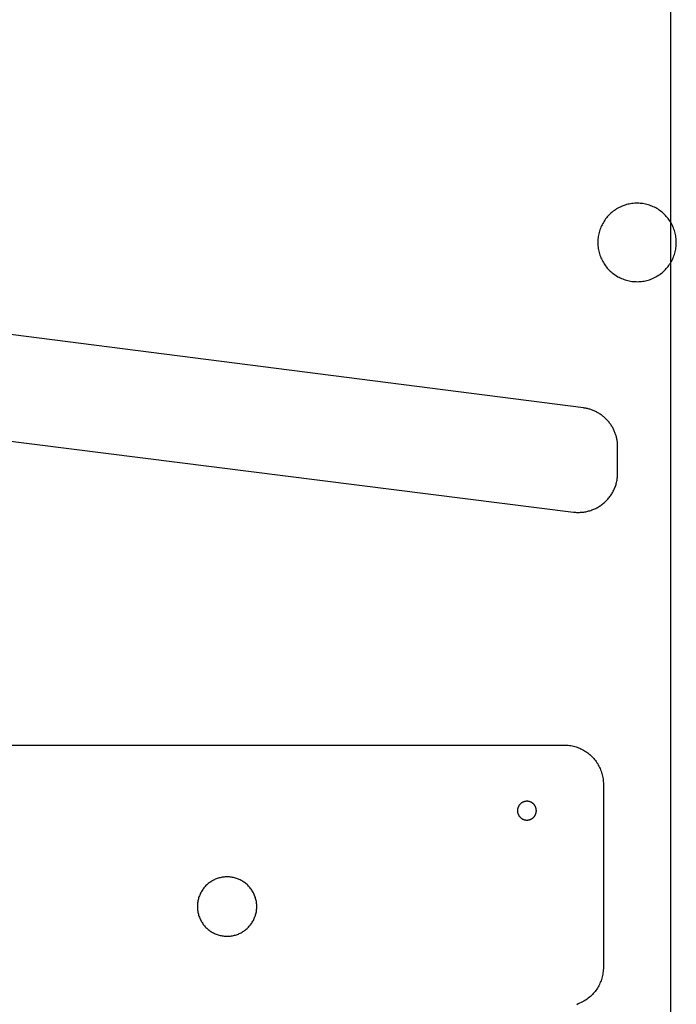
# Model space of a CAD drawing. Units: millimetres. Extents: x 2724 to 5226, y 2381 to 3689.
# Drawn here: x 4975 to 5226, y 2757 to 3134 of the extents above; entities that cross this region are included whole.
import ezdxf

# ---------------------------------------------------------------- set-up
doc = ezdxf.new("R2010")
doc.units = ezdxf.units.MM
doc.header["$MEASUREMENT"] = 0
for name, color, linetype, true_color in [('Default', 18, 'Continuous', 0x000000), ('drill', 3, 'Continuous', 0x00ff00), ('out', 5, 'Continuous', 0x0000ff), ('pok', 6, 'Continuous', 0xff00ff), ('set', 200, 'Continuous', 0xbf3fff)]:
    doc.layers.add(name, color=color, linetype=linetype, true_color=true_color)

msp = doc.modelspace()

# ---------------------------------------------------------------- linework, layer by layer
at = {"layer": 'Default'}
msp.add_line((5223.77, 2383.14), (5223.77, 3583.14), dxfattribs=at)
at = {"layer": 'drill'}
for p, q in [((5165.21, 2831.71), (5165.2, 2831.59)), ((5165.2, 2831.59), (5165.2, 2831.46)), ((5165.2, 2831.46), (5165.2, 2831.34)), ((5165.2, 2831.34), (5165.2, 2831.21)), ((5165.23, 2831.84), (5165.21, 2831.71)), ((5165.24, 2831.96), (5165.23, 2831.84)), ((5165.26, 2832.08), (5165.24, 2831.96)), ((5165.29, 2832.21), (5165.26, 2832.08)), ((5165.32, 2832.33), (5165.29, 2832.21)), ((5165.35, 2832.45), (5165.32, 2832.33)), ((5165.39, 2832.57), (5165.35, 2832.45)), ((5165.44, 2832.68), (5165.39, 2832.57)), ((5165.48, 2832.8), (5165.44, 2832.68)), ((5165.53, 2832.91), (5165.48, 2832.8)), ((5165.59, 2833.03), (5165.53, 2832.91)), ((5165.65, 2833.14), (5165.59, 2833.03)), ((5165.71, 2833.24), (5165.65, 2833.14)), ((5165.77, 2833.35), (5165.71, 2833.24)), ((5165.84, 2833.45), (5165.77, 2833.35)), ((5165.92, 2833.56), (5165.84, 2833.45)), ((5165.99, 2833.65), (5165.92, 2833.56)), ((5166.07, 2833.75), (5165.99, 2833.65)), ((5166.16, 2833.84), (5166.07, 2833.75)), ((5166.24, 2833.93), (5166.16, 2833.84)), ((5166.33, 2834.02), (5166.24, 2833.93)), ((5166.42, 2834.11), (5166.33, 2834.02)), ((5166.52, 2834.19), (5166.42, 2834.11)), ((5166.62, 2834.26), (5166.52, 2834.19)), ((5166.72, 2834.34), (5166.62, 2834.26)), ((5166.82, 2834.41), (5166.72, 2834.34)), ((5166.93, 2834.48), (5166.82, 2834.41)), ((5167.04, 2834.54), (5166.93, 2834.48)), ((5167.15, 2834.6), (5167.04, 2834.54)), ((5167.26, 2834.65), (5167.15, 2834.6)), ((5167.37, 2834.7), (5167.26, 2834.65)), ((5167.49, 2834.75), (5167.37, 2834.7)), ((5167.6, 2834.8), (5167.49, 2834.75)), ((5167.72, 2834.84), (5167.6, 2834.8)), ((5167.84, 2834.87), (5167.72, 2834.84)), ((5167.96, 2834.9), (5167.84, 2834.87)), ((5168.09, 2834.93), (5167.96, 2834.9)), ((5168.21, 2834.95), (5168.09, 2834.93)), ((5168.33, 2834.97), (5168.21, 2834.95)), ((5168.46, 2834.98), (5168.33, 2834.97)), ((5168.58, 2834.99), (5168.46, 2834.98)), ((5168.71, 2835), (5168.58, 2834.99)), ((5168.83, 2835), (5168.71, 2835)), ((5168.96, 2835), (5168.83, 2835)), ((5169.08, 2834.99), (5168.96, 2835)), ((5169.2, 2834.98), (5169.08, 2834.99)), ((5169.33, 2834.96), (5169.2, 2834.98)), ((5169.45, 2834.94), (5169.33, 2834.96)), ((5169.57, 2834.92), (5169.45, 2834.94)), ((5169.7, 2834.89), (5169.57, 2834.92)), ((5169.82, 2834.85), (5169.7, 2834.89)), ((5169.94, 2834.82), (5169.82, 2834.85)), ((5170.05, 2834.77), (5169.94, 2834.82)), ((5170.17, 2834.73), (5170.05, 2834.77)), ((5170.28, 2834.68), (5170.17, 2834.73)), ((5170.4, 2834.63), (5170.28, 2834.68)), ((5170.51, 2834.57), (5170.4, 2834.63)), ((5170.62, 2834.51), (5170.51, 2834.57)), ((5170.72, 2834.44), (5170.62, 2834.51)), ((5170.83, 2834.37), (5170.72, 2834.44)), ((5170.93, 2834.3), (5170.83, 2834.37)), ((5171.03, 2834.23), (5170.93, 2834.3)), ((5171.13, 2834.15), (5171.03, 2834.23)), ((5171.22, 2834.06), (5171.13, 2834.15)), ((5171.31, 2833.98), (5171.22, 2834.06)), ((5171.4, 2833.89), (5171.31, 2833.98)), ((5171.48, 2833.8), (5171.4, 2833.89)), ((5171.57, 2833.7), (5171.48, 2833.8)), ((5171.64, 2833.61), (5171.57, 2833.7)), ((5171.72, 2833.51), (5171.64, 2833.61)), ((5171.79, 2833.4), (5171.72, 2833.51)), ((5171.86, 2833.3), (5171.79, 2833.4)), ((5171.92, 2833.19), (5171.86, 2833.3)), ((5171.98, 2833.08), (5171.92, 2833.19)), ((5172.04, 2832.97), (5171.98, 2833.08)), ((5172.09, 2832.86), (5172.04, 2832.97)), ((5172.14, 2832.74), (5172.09, 2832.86)), ((5172.18, 2832.62), (5172.14, 2832.74)), ((5172.22, 2832.51), (5172.18, 2832.62)), ((5172.26, 2832.39), (5172.22, 2832.51)), ((5172.29, 2832.27), (5172.26, 2832.39)), ((5172.32, 2832.14), (5172.29, 2832.27)), ((5172.34, 2832.02), (5172.32, 2832.14)), ((5172.36, 2831.9), (5172.34, 2832.02)), ((5172.38, 2831.77), (5172.36, 2831.9)), ((5172.39, 2831.65), (5172.38, 2831.77)), ((5172.4, 2831.52), (5172.39, 2831.65)), ((5172.4, 2831.4), (5172.4, 2831.52)), ((5172.4, 2831.27), (5172.4, 2831.4)), ((5165.2, 2831.21), (5165.21, 2831.09)), ((5165.21, 2831.09), (5165.23, 2830.96)), ((5165.23, 2830.96), (5165.24, 2830.84)), ((5165.24, 2830.84), (5165.26, 2830.72)), ((5165.26, 2830.72), (5165.29, 2830.59)), ((5165.29, 2830.59), (5165.32, 2830.47)), ((5165.32, 2830.47), (5165.35, 2830.35)), ((5165.35, 2830.35), (5165.39, 2830.23)), ((5165.39, 2830.23), (5165.44, 2830.12)), ((5165.44, 2830.12), (5165.48, 2830)), ((5165.48, 2830), (5165.53, 2829.89)), ((5165.53, 2829.89), (5165.59, 2829.77)), ((5165.59, 2829.77), (5165.65, 2829.66)), ((5165.65, 2829.66), (5165.71, 2829.55)), ((5165.71, 2829.55), (5165.77, 2829.45)), ((5165.77, 2829.45), (5165.84, 2829.34)), ((5165.84, 2829.34), (5165.92, 2829.24)), ((5165.92, 2829.24), (5165.99, 2829.14)), ((5165.99, 2829.14), (5166.07, 2829.05)), ((5166.07, 2829.05), (5166.16, 2828.96)), ((5166.16, 2828.96), (5166.24, 2828.87)), ((5166.24, 2828.87), (5166.33, 2828.78)), ((5166.33, 2828.78), (5166.42, 2828.69)), ((5166.42, 2828.69), (5166.52, 2828.61)), ((5166.52, 2828.61), (5166.62, 2828.54)), ((5166.62, 2828.54), (5166.72, 2828.46)), ((5166.72, 2828.46), (5166.82, 2828.39)), ((5166.82, 2828.39), (5166.93, 2828.32)), ((5166.93, 2828.32), (5167.04, 2828.26)), ((5167.04, 2828.26), (5167.15, 2828.2)), ((5167.15, 2828.2), (5167.26, 2828.15)), ((5167.26, 2828.15), (5167.37, 2828.1)), ((5167.37, 2828.1), (5167.49, 2828.05)), ((5167.49, 2828.05), (5167.6, 2828)), ((5167.6, 2828), (5167.72, 2827.96)), ((5167.72, 2827.96), (5167.84, 2827.93)), ((5167.84, 2827.93), (5167.96, 2827.9)), ((5167.96, 2827.9), (5168.09, 2827.87)), ((5168.09, 2827.87), (5168.21, 2827.85)), ((5168.21, 2827.85), (5168.33, 2827.83)), ((5168.33, 2827.83), (5168.46, 2827.82)), ((5168.46, 2827.82), (5168.58, 2827.81)), ((5168.58, 2827.81), (5168.71, 2827.8)), ((5168.71, 2827.8), (5168.83, 2827.8)), ((5168.83, 2827.8), (5168.96, 2827.8)), ((5168.96, 2827.8), (5169.08, 2827.81)), ((5169.08, 2827.81), (5169.2, 2827.82)), ((5169.2, 2827.82), (5169.33, 2827.84)), ((5169.33, 2827.84), (5169.45, 2827.86)), ((5169.45, 2827.86), (5169.57, 2827.88)), ((5169.57, 2827.88), (5169.7, 2827.91)), ((5169.7, 2827.91), (5169.82, 2827.95)), ((5169.82, 2827.95), (5169.94, 2827.98)), ((5169.94, 2827.98), (5170.05, 2828.03)), ((5170.05, 2828.03), (5170.17, 2828.07)), ((5170.17, 2828.07), (5170.28, 2828.12)), ((5170.28, 2828.12), (5170.4, 2828.17)), ((5170.4, 2828.17), (5170.51, 2828.23)), ((5170.51, 2828.23), (5170.62, 2828.29)), ((5170.62, 2828.29), (5170.72, 2828.36)), ((5170.72, 2828.36), (5170.83, 2828.43)), ((5170.83, 2828.43), (5170.93, 2828.5)), ((5170.93, 2828.5), (5171.03, 2828.57)), ((5171.03, 2828.57), (5171.13, 2828.65)), ((5171.13, 2828.65), (5171.22, 2828.74)), ((5171.22, 2828.74), (5171.31, 2828.82)), ((5171.31, 2828.82), (5171.4, 2828.91)), ((5171.4, 2828.91), (5171.48, 2829)), ((5171.48, 2829), (5171.57, 2829.1)), ((5171.57, 2829.1), (5171.64, 2829.19)), ((5171.64, 2829.19), (5171.72, 2829.29)), ((5171.72, 2829.29), (5171.79, 2829.4)), ((5171.79, 2829.4), (5171.86, 2829.5)), ((5171.86, 2829.5), (5171.92, 2829.61)), ((5171.92, 2829.61), (5171.98, 2829.72)), ((5171.98, 2829.72), (5172.04, 2829.83)), ((5172.04, 2829.83), (5172.09, 2829.94)), ((5172.09, 2829.94), (5172.14, 2830.06)), ((5172.14, 2830.06), (5172.18, 2830.18)), ((5172.18, 2830.18), (5172.22, 2830.29)), ((5172.22, 2830.29), (5172.26, 2830.41)), ((5172.26, 2830.41), (5172.29, 2830.53)), ((5172.29, 2830.53), (5172.32, 2830.66)), ((5172.32, 2830.66), (5172.34, 2830.78)), ((5172.34, 2830.78), (5172.36, 2830.9)), ((5172.36, 2830.9), (5172.38, 2831.03)), ((5172.38, 2831.03), (5172.39, 2831.15)), ((5172.39, 2831.15), (5172.4, 2831.27))]:
    msp.add_line(p, q, dxfattribs=at)
at = {"layer": 'out'}
for p, q in [((5190.39, 2985.42), (4903.67, 3022.21)), ((4890.35, 2982.84), (5186.57, 2945.58)), ((5190.7, 2985.38), (5190.39, 2985.42)), ((5191.01, 2985.33), (5190.7, 2985.38)), ((5191.32, 2985.27), (5191.01, 2985.33)), ((5191.63, 2985.21), (5191.32, 2985.27)), ((5191.94, 2985.14), (5191.63, 2985.21)), ((5192.25, 2985.06), (5191.94, 2985.14)), ((5192.57, 2984.98), (5192.25, 2985.06)), ((5192.88, 2984.88), (5192.57, 2984.98)), ((5193.19, 2984.78), (5192.88, 2984.88)), ((5193.5, 2984.68), (5193.19, 2984.78)), ((5193.82, 2984.56), (5193.5, 2984.68)), ((5194.13, 2984.44), (5193.82, 2984.56)), ((5194.44, 2984.31), (5194.13, 2984.44)), ((5194.75, 2984.17), (5194.44, 2984.31)), ((5195.05, 2984.03), (5194.75, 2984.17)), ((5195.36, 2983.87), (5195.05, 2984.03)), ((5195.66, 2983.71), (5195.36, 2983.87)), ((5195.96, 2983.55), (5195.66, 2983.71)), ((5196.26, 2983.37), (5195.96, 2983.55)), ((5196.55, 2983.19), (5196.26, 2983.37)), ((5196.84, 2983), (5196.55, 2983.19)), ((5197.13, 2982.8), (5196.84, 2983)), ((5197.41, 2982.6), (5197.13, 2982.8)), ((5197.69, 2982.38), (5197.41, 2982.6)), ((5197.96, 2982.17), (5197.69, 2982.38)), ((5198.23, 2981.94), (5197.96, 2982.17)), ((5198.5, 2981.71), (5198.23, 2981.94)), ((5198.76, 2981.47), (5198.5, 2981.71)), ((5199.01, 2981.22), (5198.76, 2981.47)), ((5199.26, 2980.97), (5199.01, 2981.22)), ((5199.5, 2980.72), (5199.26, 2980.97)), ((5199.74, 2980.45), (5199.5, 2980.72)), ((5199.97, 2980.18), (5199.74, 2980.45)), ((5200.2, 2979.91), (5199.97, 2980.18)), ((5200.41, 2979.63), (5200.2, 2979.91)), ((5200.62, 2979.35), (5200.41, 2979.63)), ((5200.83, 2979.06), (5200.62, 2979.35)), ((5201.02, 2978.77), (5200.83, 2979.06)), ((5201.21, 2978.47), (5201.02, 2978.77)), ((5201.4, 2978.17), (5201.21, 2978.47)), ((5201.57, 2977.87), (5201.4, 2978.17)), ((5201.74, 2977.56), (5201.57, 2977.87)), ((5201.9, 2977.25), (5201.74, 2977.56)), ((5202.05, 2976.94), (5201.9, 2977.25)), ((5202.19, 2976.62), (5202.05, 2976.94)), ((5202.33, 2976.31), (5202.19, 2976.62)), ((5202.46, 2975.99), (5202.33, 2976.31)), ((5202.58, 2975.67), (5202.46, 2975.99)), ((5202.69, 2975.35), (5202.58, 2975.67)), ((5202.79, 2975.02), (5202.69, 2975.35)), ((5202.89, 2974.7), (5202.79, 2975.02)), ((5202.98, 2974.38), (5202.89, 2974.7)), ((5203.06, 2974.05), (5202.98, 2974.38)), ((5203.14, 2973.73), (5203.06, 2974.05)), ((5203.2, 2973.41), (5203.14, 2973.73)), ((5203.26, 2973.08), (5203.2, 2973.41)), ((5203.32, 2972.76), (5203.26, 2973.08)), ((5203.36, 2972.44), (5203.32, 2972.76)), ((5203.4, 2972.12), (5203.36, 2972.44)), ((5203.43, 2971.8), (5203.4, 2972.12)), ((5203.45, 2971.48), (5203.43, 2971.8)), ((5203.47, 2971.17), (5203.45, 2971.48)), ((5203.48, 2970.85), (5203.47, 2971.17)), ((5203.48, 2970.54), (5203.48, 2970.85)), ((5203.48, 2960.46), (5203.48, 2970.54)), ((5203.43, 2959.3), (5203.46, 2959.69)), ((5203.46, 2959.69), (5203.47, 2960.07)), ((5203.47, 2960.07), (5203.48, 2960.46)), ((5202.6, 2955.41), (5202.73, 2955.79)), ((5202.73, 2955.79), (5202.85, 2956.17)), ((5202.85, 2956.17), (5202.96, 2956.56)), ((5202.96, 2956.56), (5203.06, 2956.95)), ((5203.06, 2956.95), (5203.15, 2957.34)), ((5203.15, 2957.34), (5203.23, 2957.73)), ((5203.23, 2957.73), (5203.3, 2958.12)), ((5203.3, 2958.12), (5203.35, 2958.51)), ((5203.35, 2958.51), (5203.4, 2958.9)), ((5203.4, 2958.9), (5203.43, 2959.3)), ((5200.52, 2951.51), (5200.75, 2951.84)), ((5200.75, 2951.84), (5200.98, 2952.17)), ((5200.98, 2952.17), (5201.2, 2952.51)), ((5201.2, 2952.51), (5201.4, 2952.85)), ((5201.4, 2952.85), (5201.6, 2953.2)), ((5201.6, 2953.2), (5201.8, 2953.56)), ((5201.8, 2953.56), (5201.98, 2953.92)), ((5201.98, 2953.92), (5202.15, 2954.28)), ((5202.15, 2954.28), (5202.31, 2954.65)), ((5202.31, 2954.65), (5202.46, 2955.03)), ((5202.46, 2955.03), (5202.6, 2955.41)), ((5196.84, 2948.01), (5197.17, 2948.23)), ((5197.17, 2948.23), (5197.48, 2948.46)), ((5197.48, 2948.46), (5197.79, 2948.7)), ((5197.79, 2948.7), (5198.09, 2948.95)), ((5198.09, 2948.95), (5198.39, 2949.2)), ((5198.39, 2949.2), (5198.68, 2949.46)), ((5198.68, 2949.46), (5198.96, 2949.73)), ((5198.96, 2949.73), (5199.23, 2950.01)), ((5199.23, 2950.01), (5199.5, 2950.29)), ((5199.5, 2950.29), (5199.77, 2950.58)), ((5199.77, 2950.58), (5200.03, 2950.89)), ((5200.03, 2950.89), (5200.27, 2951.2)), ((5200.27, 2951.2), (5200.52, 2951.51)), ((5186.57, 2945.58), (5186.96, 2945.54)), ((5186.96, 2945.54), (5187.34, 2945.51)), ((5187.34, 2945.51), (5187.73, 2945.48)), ((5187.73, 2945.48), (5188.13, 2945.47)), ((5188.13, 2945.47), (5188.52, 2945.46)), ((5188.52, 2945.46), (5188.92, 2945.47)), ((5188.92, 2945.47), (5189.31, 2945.49)), ((5189.31, 2945.49), (5189.71, 2945.51)), ((5189.71, 2945.51), (5190.11, 2945.55)), ((5190.11, 2945.55), (5190.51, 2945.6)), ((5190.51, 2945.6), (5190.91, 2945.66)), ((5190.91, 2945.66), (5191.3, 2945.73)), ((5191.3, 2945.73), (5191.7, 2945.81)), ((5191.7, 2945.81), (5192.09, 2945.9)), ((5192.09, 2945.9), (5192.48, 2946.01)), ((5192.48, 2946.01), (5192.87, 2946.12)), ((5192.87, 2946.12), (5193.25, 2946.24)), ((5193.25, 2946.24), (5193.64, 2946.38)), ((5193.64, 2946.38), (5194.01, 2946.52)), ((5194.01, 2946.52), (5194.39, 2946.67)), ((5194.39, 2946.67), (5194.75, 2946.84)), ((5194.75, 2946.84), (5195.12, 2947.01)), ((5195.12, 2947.01), (5195.47, 2947.19)), ((5195.47, 2947.19), (5195.82, 2947.38)), ((5195.82, 2947.38), (5196.17, 2947.58)), ((5196.17, 2947.58), (5196.51, 2947.79)), ((5196.51, 2947.79), (5196.84, 2948.01)), ((4811.09, 2856.51), (5183.02, 2856.51)), ((5183.02, 2856.51), (5183.53, 2856.5)), ((5183.53, 2856.5), (5184.04, 2856.47)), ((5184.04, 2856.47), (5184.55, 2856.43)), ((5184.55, 2856.43), (5185.06, 2856.37)), ((5185.06, 2856.37), (5185.57, 2856.29)), ((5185.57, 2856.29), (5186.07, 2856.2)), ((5186.07, 2856.2), (5186.57, 2856.08)), ((5186.57, 2856.08), (5187.07, 2855.95)), ((5187.07, 2855.95), (5187.56, 2855.81)), ((5187.56, 2855.81), (5188.04, 2855.64)), ((5188.04, 2855.64), (5188.52, 2855.46)), ((5188.52, 2855.46), (5188.99, 2855.27)), ((5188.99, 2855.27), (5189.46, 2855.06)), ((5189.46, 2855.06), (5189.92, 2854.83)), ((5189.92, 2854.83), (5190.37, 2854.58)), ((5190.37, 2854.58), (5190.81, 2854.33)), ((5190.81, 2854.33), (5191.25, 2854.05)), ((5191.25, 2854.05), (5191.67, 2853.76)), ((5191.67, 2853.76), (5192.08, 2853.46)), ((5192.08, 2853.46), (5192.49, 2853.15)), ((5192.49, 2853.15), (5192.88, 2852.82)), ((5192.88, 2852.82), (5193.26, 2852.47)), ((5193.26, 2852.47), (5193.63, 2852.12)), ((5193.63, 2852.12), (5193.98, 2851.75)), ((5193.98, 2851.75), (5194.32, 2851.37)), ((5194.32, 2851.37), (5194.65, 2850.98)), ((5194.65, 2850.98), (5194.97, 2850.57)), ((5194.97, 2850.57), (5195.27, 2850.16)), ((5195.27, 2850.16), (5195.56, 2849.74)), ((5195.56, 2849.74), (5195.84, 2849.3)), ((5195.84, 2849.3), (5196.09, 2848.86)), ((5196.09, 2848.86), (5196.34, 2848.41)), ((5196.34, 2848.41), (5196.56, 2847.95)), ((5196.56, 2847.95), (5196.78, 2847.49)), ((5196.78, 2847.49), (5196.97, 2847.01)), ((5196.97, 2847.01), (5197.15, 2846.53)), ((5197.15, 2846.53), (5197.32, 2846.05)), ((5197.32, 2846.05), (5197.46, 2845.56)), ((5197.46, 2845.56), (5197.59, 2845.06)), ((5197.59, 2845.06), (5197.71, 2844.56)), ((5197.71, 2844.56), (5197.8, 2844.06)), ((5197.8, 2844.06), (5197.88, 2843.55)), ((5197.88, 2843.55), (5197.94, 2843.04)), ((5197.94, 2843.04), (5197.98, 2842.53)), ((5197.98, 2842.53), (5198.01, 2842.02)), ((5198.01, 2842.02), (5198.02, 2841.51)), ((5198.02, 2841.51), (5198.02, 2821.51)), ((5198.02, 2831.51), (5198.02, 2791.51)), ((5198.02, 2791.51), (5198.02, 2771.51)), ((5198.02, 2771.51), (5198.01, 2770.99)), ((5197.44, 2767.38), (5197.29, 2766.88)), ((5197.57, 2767.88), (5197.44, 2767.38)), ((5197.69, 2768.39), (5197.57, 2767.88)), ((5197.79, 2768.91), (5197.69, 2768.39)), ((5197.87, 2769.42), (5197.79, 2768.91)), ((5197.94, 2769.94), (5197.87, 2769.42)), ((5197.98, 2770.46), (5197.94, 2769.94)), ((5198.01, 2770.99), (5197.98, 2770.46)), ((5195.74, 2763.57), (5195.46, 2763.13)), ((5196.01, 2764.02), (5195.74, 2763.57)), ((5196.27, 2764.47), (5196.01, 2764.02)), ((5196.5, 2764.94), (5196.27, 2764.47)), ((5196.72, 2765.41), (5196.5, 2764.94)), ((5196.93, 2765.89), (5196.72, 2765.41)), ((5197.12, 2766.38), (5196.93, 2765.89)), ((5197.29, 2766.88), (5197.12, 2766.38)), ((5192.67, 2760.03), (5192.26, 2759.7)), ((5193.06, 2760.37), (5192.67, 2760.03)), ((5193.45, 2760.73), (5193.06, 2760.37)), ((5193.82, 2761.1), (5193.45, 2760.73)), ((5194.17, 2761.48), (5193.82, 2761.1)), ((5194.51, 2761.87), (5194.17, 2761.48)), ((5194.84, 2762.28), (5194.51, 2761.87)), ((5195.16, 2762.7), (5194.84, 2762.28)), ((5195.46, 2763.13), (5195.16, 2762.7)), ((5188.42, 2757.51), (5187.9, 2757.21)), ((5188.94, 2757.78), (5188.42, 2757.51)), ((5189.47, 2758.05), (5188.94, 2757.78)), ((5190, 2758.29), (5189.47, 2758.05)), ((5190.53, 2758.53), (5190, 2758.29)), ((5190.98, 2758.8), (5190.53, 2758.53)), ((5191.42, 2759.08), (5190.98, 2758.8)), ((5191.84, 2759.38), (5191.42, 2759.08)), ((5192.26, 2759.7), (5191.84, 2759.38))]:
    msp.add_line(p, q, dxfattribs=at)
at = {"layer": 'pok'}
for p, q in [((5049.35, 2804.99), (5049, 2804.82)), ((5049.71, 2805.16), (5049.35, 2804.99)), ((5050.07, 2805.31), (5049.71, 2805.16)), ((5050.44, 2805.44), (5050.07, 2805.31)), ((5050.82, 2805.57), (5050.44, 2805.44)), ((5051.19, 2805.68), (5050.82, 2805.57)), ((5051.58, 2805.78), (5051.19, 2805.68)), ((5051.96, 2805.86), (5051.58, 2805.78)), ((5052.35, 2805.93), (5051.96, 2805.86)), ((5052.74, 2805.99), (5052.35, 2805.93)), ((5053.13, 2806.04), (5052.74, 2805.99)), ((5053.52, 2806.07), (5053.13, 2806.04)), ((5053.92, 2806.08), (5053.52, 2806.07)), ((5054.31, 2806.09), (5053.92, 2806.08)), ((5054.7, 2806.08), (5054.31, 2806.09)), ((5055.1, 2806.05), (5054.7, 2806.08)), ((5055.49, 2806.01), (5055.1, 2806.05)), ((5055.88, 2805.96), (5055.49, 2806.01)), ((5056.27, 2805.9), (5055.88, 2805.96)), ((5056.65, 2805.82), (5056.27, 2805.9)), ((5057.04, 2805.73), (5056.65, 2805.82)), ((5057.42, 2805.62), (5057.04, 2805.73)), ((5057.79, 2805.51), (5057.42, 2805.62)), ((5058.16, 2805.38), (5057.79, 2805.51)), ((5058.53, 2805.23), (5058.16, 2805.38)), ((5058.89, 2805.08), (5058.53, 2805.23)), ((5059.25, 2804.91), (5058.89, 2805.08)), ((5044.89, 2801.22), (5044.67, 2800.89)), ((5045.12, 2801.53), (5044.89, 2801.22)), ((5045.36, 2801.85), (5045.12, 2801.53)), ((5045.62, 2802.15), (5045.36, 2801.85)), ((5045.88, 2802.44), (5045.62, 2802.15)), ((5046.15, 2802.73), (5045.88, 2802.44)), ((5046.43, 2803), (5046.15, 2802.73)), ((5046.72, 2803.27), (5046.43, 2803)), ((5047.02, 2803.52), (5046.72, 2803.27)), ((5047.33, 2803.77), (5047.02, 2803.52)), ((5047.65, 2804), (5047.33, 2803.77)), ((5047.98, 2804.22), (5047.65, 2804)), ((5048.31, 2804.43), (5047.98, 2804.22)), ((5048.65, 2804.63), (5048.31, 2804.43)), ((5049, 2804.82), (5048.65, 2804.63)), ((5059.6, 2804.73), (5059.25, 2804.91)), ((5059.94, 2804.53), (5059.6, 2804.73)), ((5060.28, 2804.33), (5059.94, 2804.53)), ((5060.61, 2804.11), (5060.28, 2804.33)), ((5060.93, 2803.88), (5060.61, 2804.11)), ((5061.24, 2803.65), (5060.93, 2803.88)), ((5061.55, 2803.4), (5061.24, 2803.65)), ((5061.84, 2803.14), (5061.55, 2803.4)), ((5062.13, 2802.87), (5061.84, 2803.14)), ((5062.41, 2802.59), (5062.13, 2802.87)), ((5062.68, 2802.3), (5062.41, 2802.59)), ((5062.93, 2802), (5062.68, 2802.3)), ((5063.18, 2801.69), (5062.93, 2802)), ((5063.42, 2801.38), (5063.18, 2801.69)), ((5063.64, 2801.05), (5063.42, 2801.38)), ((5043.24, 2797.66), (5043.15, 2797.28)), ((5043.35, 2798.04), (5043.24, 2797.66)), ((5043.47, 2798.41), (5043.35, 2798.04)), ((5043.61, 2798.78), (5043.47, 2798.41)), ((5043.75, 2799.15), (5043.61, 2798.78)), ((5043.91, 2799.51), (5043.75, 2799.15)), ((5044.08, 2799.86), (5043.91, 2799.51)), ((5044.27, 2800.21), (5044.08, 2799.86)), ((5044.46, 2800.55), (5044.27, 2800.21)), ((5044.67, 2800.89), (5044.46, 2800.55)), ((5063.85, 2800.72), (5063.64, 2801.05)), ((5064.06, 2800.38), (5063.85, 2800.72)), ((5064.25, 2800.04), (5064.06, 2800.38)), ((5064.42, 2799.69), (5064.25, 2800.04)), ((5064.59, 2799.33), (5064.42, 2799.69)), ((5064.74, 2798.97), (5064.59, 2799.33)), ((5064.88, 2798.6), (5064.74, 2798.97)), ((5065.01, 2798.23), (5064.88, 2798.6)), ((5065.13, 2797.85), (5065.01, 2798.23)), ((5065.23, 2797.47), (5065.13, 2797.85)), ((5065.32, 2797.08), (5065.23, 2797.47)), ((5042.88, 2795.33), (5042.86, 2794.93)), ((5042.86, 2794.93), (5042.86, 2794.54)), ((5042.86, 2794.54), (5042.88, 2794.15)), ((5042.9, 2795.72), (5042.88, 2795.33)), ((5042.88, 2794.15), (5042.9, 2793.75)), ((5042.94, 2796.11), (5042.9, 2795.72)), ((5042.9, 2793.75), (5042.94, 2793.36)), ((5043, 2796.5), (5042.94, 2796.11)), ((5043.07, 2796.89), (5043, 2796.5)), ((5043.15, 2797.28), (5043.07, 2796.89)), ((5065.39, 2796.7), (5065.32, 2797.08)), ((5065.45, 2796.31), (5065.39, 2796.7)), ((5065.5, 2795.92), (5065.45, 2796.31)), ((5065.53, 2795.52), (5065.5, 2795.92)), ((5065.5, 2793.56), (5065.53, 2793.95)), ((5065.55, 2795.13), (5065.53, 2795.52)), ((5065.53, 2793.95), (5065.55, 2794.34)), ((5065.56, 2794.74), (5065.55, 2795.13)), ((5065.55, 2794.34), (5065.56, 2794.74)), ((5042.94, 2793.36), (5043, 2792.97)), ((5043, 2792.97), (5043.07, 2792.58)), ((5043.07, 2792.58), (5043.15, 2792.2)), ((5043.15, 2792.2), (5043.24, 2791.81)), ((5043.24, 2791.81), (5043.35, 2791.44)), ((5043.35, 2791.44), (5043.47, 2791.06)), ((5043.47, 2791.06), (5043.61, 2790.69)), ((5043.61, 2790.69), (5043.75, 2790.33)), ((5043.75, 2790.33), (5043.91, 2789.96)), ((5043.91, 2789.96), (5044.08, 2789.61)), ((5064.42, 2789.79), (5064.59, 2790.14)), ((5064.59, 2790.14), (5064.74, 2790.51)), ((5064.74, 2790.51), (5064.88, 2790.88)), ((5064.88, 2790.88), (5065.01, 2791.25)), ((5065.01, 2791.25), (5065.13, 2791.63)), ((5065.13, 2791.63), (5065.23, 2792.01)), ((5065.23, 2792.01), (5065.32, 2792.39)), ((5065.32, 2792.39), (5065.39, 2792.78)), ((5065.39, 2792.78), (5065.45, 2793.17)), ((5065.45, 2793.17), (5065.5, 2793.56)), ((5044.08, 2789.61), (5044.27, 2789.26)), ((5044.27, 2789.26), (5044.46, 2788.92)), ((5044.46, 2788.92), (5044.67, 2788.59)), ((5044.67, 2788.59), (5044.89, 2788.26)), ((5044.89, 2788.26), (5045.12, 2787.94)), ((5045.12, 2787.94), (5045.36, 2787.63)), ((5045.36, 2787.63), (5045.62, 2787.32)), ((5045.62, 2787.32), (5045.88, 2787.03)), ((5045.88, 2787.03), (5046.15, 2786.75)), ((5046.15, 2786.75), (5046.43, 2786.47)), ((5046.43, 2786.47), (5046.72, 2786.21)), ((5046.72, 2786.21), (5047.02, 2785.95)), ((5061.55, 2786.08), (5061.84, 2786.34)), ((5061.84, 2786.34), (5062.13, 2786.61)), ((5062.13, 2786.61), (5062.41, 2786.89)), ((5062.41, 2786.89), (5062.68, 2787.18)), ((5062.68, 2787.18), (5062.93, 2787.47)), ((5062.93, 2787.47), (5063.18, 2787.78)), ((5063.18, 2787.78), (5063.42, 2788.1)), ((5063.42, 2788.1), (5063.64, 2788.42)), ((5063.64, 2788.42), (5063.85, 2788.75)), ((5063.85, 2788.75), (5064.06, 2789.09)), ((5064.06, 2789.09), (5064.25, 2789.44)), ((5064.25, 2789.44), (5064.42, 2789.79)), ((5047.02, 2785.95), (5047.33, 2785.71)), ((5047.33, 2785.71), (5047.65, 2785.47)), ((5047.65, 2785.47), (5047.98, 2785.25)), ((5047.98, 2785.25), (5048.31, 2785.04)), ((5048.31, 2785.04), (5048.65, 2784.84)), ((5048.65, 2784.84), (5049, 2784.66)), ((5049, 2784.66), (5049.35, 2784.48)), ((5049.35, 2784.48), (5049.71, 2784.32)), ((5049.71, 2784.32), (5050.07, 2784.17)), ((5050.07, 2784.17), (5050.44, 2784.03)), ((5050.44, 2784.03), (5050.82, 2783.91)), ((5050.82, 2783.91), (5051.19, 2783.79)), ((5051.19, 2783.79), (5051.58, 2783.7)), ((5051.58, 2783.7), (5051.96, 2783.61)), ((5051.96, 2783.61), (5052.35, 2783.54)), ((5052.35, 2783.54), (5052.74, 2783.48)), ((5052.74, 2783.48), (5053.13, 2783.44)), ((5053.13, 2783.44), (5053.52, 2783.41)), ((5053.52, 2783.41), (5053.92, 2783.39)), ((5053.92, 2783.39), (5054.31, 2783.39)), ((5054.31, 2783.39), (5054.7, 2783.4)), ((5054.7, 2783.4), (5055.1, 2783.42)), ((5055.1, 2783.42), (5055.49, 2783.46)), ((5055.49, 2783.46), (5055.88, 2783.51)), ((5055.88, 2783.51), (5056.27, 2783.57)), ((5056.27, 2783.57), (5056.65, 2783.65)), ((5056.65, 2783.65), (5057.04, 2783.74)), ((5057.04, 2783.74), (5057.42, 2783.85)), ((5057.42, 2783.85), (5057.79, 2783.97)), ((5057.79, 2783.97), (5058.16, 2784.1)), ((5058.16, 2784.1), (5058.53, 2784.24)), ((5058.53, 2784.24), (5058.89, 2784.4)), ((5058.89, 2784.4), (5059.25, 2784.57)), ((5059.25, 2784.57), (5059.6, 2784.75)), ((5059.6, 2784.75), (5059.94, 2784.94)), ((5059.94, 2784.94), (5060.28, 2785.15)), ((5060.28, 2785.15), (5060.61, 2785.36)), ((5060.61, 2785.36), (5060.93, 2785.59)), ((5060.93, 2785.59), (5061.24, 2785.83)), ((5061.24, 2785.83), (5061.55, 2786.08))]:
    msp.add_line(p, q, dxfattribs=at)
at = {"layer": 'set'}
for p, q in [((5202.65, 3061.21), (5202.22, 3060.92)), ((5203.09, 3061.49), (5202.65, 3061.21)), ((5203.54, 3061.76), (5203.09, 3061.49)), ((5204, 3062), (5203.54, 3061.76)), ((5204.46, 3062.23), (5204, 3062)), ((5204.94, 3062.45), (5204.46, 3062.23)), ((5205.42, 3062.65), (5204.94, 3062.45)), ((5205.91, 3062.83), (5205.42, 3062.65)), ((5206.4, 3062.99), (5205.91, 3062.83)), ((5206.9, 3063.14), (5206.4, 3062.99)), ((5207.4, 3063.27), (5206.9, 3063.14)), ((5207.91, 3063.38), (5207.4, 3063.27)), ((5208.43, 3063.48), (5207.91, 3063.38)), ((5208.94, 3063.55), (5208.43, 3063.48)), ((5209.46, 3063.61), (5208.94, 3063.55)), ((5209.98, 3063.65), (5209.46, 3063.61)), ((5210.5, 3063.67), (5209.98, 3063.65)), ((5211.02, 3063.68), (5210.5, 3063.67)), ((5211.54, 3063.67), (5211.02, 3063.68)), ((5212.06, 3063.63), (5211.54, 3063.67)), ((5212.58, 3063.58), (5212.06, 3063.63)), ((5213.09, 3063.52), (5212.58, 3063.58)), ((5213.61, 3063.43), (5213.09, 3063.52)), ((5214.12, 3063.33), (5213.61, 3063.43)), ((5214.62, 3063.21), (5214.12, 3063.33)), ((5215.12, 3063.07), (5214.62, 3063.21)), ((5215.62, 3062.91), (5215.12, 3063.07)), ((5216.11, 3062.74), (5215.62, 3062.91)), ((5216.6, 3062.55), (5216.11, 3062.74)), ((5217.08, 3062.34), (5216.6, 3062.55)), ((5217.55, 3062.12), (5217.08, 3062.34)), ((5218.01, 3061.88), (5217.55, 3062.12)), ((5218.46, 3061.63), (5218.01, 3061.88)), ((5218.91, 3061.36), (5218.46, 3061.63)), ((5219.34, 3061.07), (5218.91, 3061.36)), ((5219.77, 3060.77), (5219.34, 3061.07)), ((5198.57, 3057.24), (5198.28, 3056.81)), ((5198.88, 3057.66), (5198.57, 3057.24)), ((5199.19, 3058.08), (5198.88, 3057.66)), ((5199.53, 3058.48), (5199.19, 3058.08)), ((5199.87, 3058.86), (5199.53, 3058.48)), ((5200.23, 3059.24), (5199.87, 3058.86)), ((5200.61, 3059.6), (5200.23, 3059.24)), ((5200.99, 3059.95), (5200.61, 3059.6)), ((5201.39, 3060.29), (5200.99, 3059.95)), ((5201.8, 3060.61), (5201.39, 3060.29)), ((5202.22, 3060.92), (5201.8, 3060.61)), ((5220.18, 3060.45), (5219.77, 3060.77)), ((5220.58, 3060.12), (5220.18, 3060.45)), ((5220.98, 3059.78), (5220.58, 3060.12)), ((5221.35, 3059.42), (5220.98, 3059.78)), ((5221.72, 3059.05), (5221.35, 3059.42)), ((5222.07, 3058.67), (5221.72, 3059.05)), ((5222.41, 3058.28), (5222.07, 3058.67)), ((5222.74, 3057.87), (5222.41, 3058.28)), ((5223.05, 3057.45), (5222.74, 3057.87)), ((5223.35, 3057.03), (5223.05, 3057.45)), ((5196.7, 3053.54), (5196.54, 3053.04)), ((5196.87, 3054.03), (5196.7, 3053.54)), ((5197.07, 3054.51), (5196.87, 3054.03)), ((5197.28, 3054.99), (5197.07, 3054.51)), ((5197.5, 3055.45), (5197.28, 3054.99)), ((5197.75, 3055.92), (5197.5, 3055.45)), ((5198.01, 3056.37), (5197.75, 3055.92)), ((5198.28, 3056.81), (5198.01, 3056.37)), ((5223.63, 3056.59), (5223.35, 3057.03)), ((5223.9, 3056.14), (5223.63, 3056.59)), ((5224.15, 3055.69), (5223.9, 3056.14)), ((5224.39, 3055.22), (5224.15, 3055.69)), ((5224.6, 3054.75), (5224.39, 3055.22)), ((5224.81, 3054.27), (5224.6, 3054.75)), ((5224.99, 3053.78), (5224.81, 3054.27)), ((5225.16, 3053.29), (5224.99, 3053.78)), ((5195.94, 3049.98), (5195.91, 3049.46)), ((5196, 3050.5), (5195.94, 3049.98)), ((5196.07, 3051.01), (5196, 3050.5)), ((5196.16, 3051.53), (5196.07, 3051.01)), ((5196.27, 3052.04), (5196.16, 3051.53)), ((5196.39, 3052.54), (5196.27, 3052.04)), ((5196.54, 3053.04), (5196.39, 3052.54)), ((5225.31, 3052.79), (5225.16, 3053.29)), ((5225.45, 3052.29), (5225.31, 3052.79)), ((5225.56, 3051.78), (5225.45, 3052.29)), ((5225.66, 3051.27), (5225.56, 3051.78)), ((5225.74, 3050.76), (5225.66, 3051.27)), ((5225.81, 3050.24), (5225.74, 3050.76)), ((5225.85, 3049.72), (5225.81, 3050.24)), ((5225.88, 3049.2), (5225.85, 3049.72)), ((5195.91, 3049.46), (5195.89, 3048.94)), ((5195.89, 3048.94), (5195.89, 3048.42)), ((5195.89, 3048.42), (5195.91, 3047.9)), ((5195.91, 3047.9), (5195.94, 3047.38)), ((5195.94, 3047.38), (5196, 3046.86)), ((5196, 3046.86), (5196.07, 3046.35)), ((5196.07, 3046.35), (5196.16, 3045.83)), ((5225.56, 3045.58), (5225.66, 3046.09)), ((5225.66, 3046.09), (5225.74, 3046.6)), ((5225.74, 3046.6), (5225.81, 3047.12)), ((5225.81, 3047.12), (5225.85, 3047.64)), ((5225.85, 3047.64), (5225.88, 3048.16)), ((5225.89, 3048.68), (5225.88, 3049.2)), ((5225.88, 3048.16), (5225.89, 3048.68)), ((5196.16, 3045.83), (5196.27, 3045.32)), ((5196.27, 3045.32), (5196.39, 3044.82)), ((5196.39, 3044.82), (5196.54, 3044.32)), ((5196.54, 3044.32), (5196.7, 3043.82)), ((5196.7, 3043.82), (5196.87, 3043.33)), ((5196.87, 3043.33), (5197.07, 3042.85)), ((5197.07, 3042.85), (5197.28, 3042.37)), ((5197.28, 3042.37), (5197.5, 3041.9)), ((5224.39, 3042.14), (5224.6, 3042.61)), ((5224.6, 3042.61), (5224.81, 3043.09)), ((5224.81, 3043.09), (5224.99, 3043.58)), ((5224.99, 3043.58), (5225.16, 3044.07)), ((5225.16, 3044.07), (5225.31, 3044.57)), ((5225.31, 3044.57), (5225.45, 3045.07)), ((5225.45, 3045.07), (5225.56, 3045.58)), ((5197.5, 3041.9), (5197.75, 3041.44)), ((5197.75, 3041.44), (5198.01, 3040.99)), ((5198.01, 3040.99), (5198.28, 3040.55)), ((5198.28, 3040.55), (5198.57, 3040.12)), ((5198.57, 3040.12), (5198.88, 3039.7)), ((5198.88, 3039.7), (5199.19, 3039.28)), ((5199.19, 3039.28), (5199.53, 3038.88)), ((5199.53, 3038.88), (5199.87, 3038.5)), ((5199.87, 3038.5), (5200.23, 3038.12)), ((5221.72, 3038.31), (5222.07, 3038.69)), ((5222.07, 3038.69), (5222.41, 3039.08)), ((5222.41, 3039.08), (5222.74, 3039.49)), ((5222.74, 3039.49), (5223.05, 3039.91)), ((5223.05, 3039.91), (5223.35, 3040.33)), ((5223.35, 3040.33), (5223.63, 3040.77)), ((5223.63, 3040.77), (5223.9, 3041.22)), ((5223.9, 3041.22), (5224.15, 3041.67)), ((5224.15, 3041.67), (5224.39, 3042.14)), ((5200.23, 3038.12), (5200.61, 3037.76)), ((5200.61, 3037.76), (5200.99, 3037.41)), ((5200.99, 3037.41), (5201.39, 3037.07)), ((5201.39, 3037.07), (5201.8, 3036.75)), ((5201.8, 3036.75), (5202.22, 3036.44)), ((5202.22, 3036.44), (5202.65, 3036.14)), ((5202.65, 3036.14), (5203.09, 3035.87)), ((5203.09, 3035.87), (5203.54, 3035.6)), ((5203.54, 3035.6), (5204, 3035.36)), ((5204, 3035.36), (5204.46, 3035.13)), ((5204.46, 3035.13), (5204.94, 3034.91)), ((5204.94, 3034.91), (5205.42, 3034.71)), ((5205.42, 3034.71), (5205.91, 3034.53)), ((5216.11, 3034.62), (5216.6, 3034.81)), ((5216.6, 3034.81), (5217.08, 3035.02)), ((5217.08, 3035.02), (5217.55, 3035.24)), ((5217.55, 3035.24), (5218.01, 3035.48)), ((5218.01, 3035.48), (5218.46, 3035.73)), ((5218.46, 3035.73), (5218.91, 3036)), ((5218.91, 3036), (5219.34, 3036.29)), ((5219.34, 3036.29), (5219.77, 3036.59)), ((5219.77, 3036.59), (5220.18, 3036.91)), ((5220.18, 3036.91), (5220.58, 3037.24)), ((5220.58, 3037.24), (5220.98, 3037.58)), ((5220.98, 3037.58), (5221.35, 3037.94)), ((5221.35, 3037.94), (5221.72, 3038.31)), ((5205.91, 3034.53), (5206.4, 3034.37)), ((5206.4, 3034.37), (5206.9, 3034.22)), ((5206.9, 3034.22), (5207.4, 3034.09)), ((5207.4, 3034.09), (5207.91, 3033.98)), ((5207.91, 3033.98), (5208.43, 3033.88)), ((5208.43, 3033.88), (5208.94, 3033.81)), ((5208.94, 3033.81), (5209.46, 3033.75)), ((5209.46, 3033.75), (5209.98, 3033.71)), ((5209.98, 3033.71), (5210.5, 3033.69)), ((5210.5, 3033.69), (5211.02, 3033.68)), ((5211.02, 3033.68), (5211.54, 3033.69)), ((5211.54, 3033.69), (5212.06, 3033.73)), ((5212.06, 3033.73), (5212.58, 3033.78)), ((5212.58, 3033.78), (5213.09, 3033.84)), ((5213.09, 3033.84), (5213.61, 3033.93)), ((5213.61, 3033.93), (5214.12, 3034.03)), ((5214.12, 3034.03), (5214.62, 3034.15)), ((5214.62, 3034.15), (5215.12, 3034.29)), ((5215.12, 3034.29), (5215.62, 3034.45)), ((5215.62, 3034.45), (5216.11, 3034.62))]:
    msp.add_line(p, q, dxfattribs=at)

doc.saveas('drawing.dxf')
